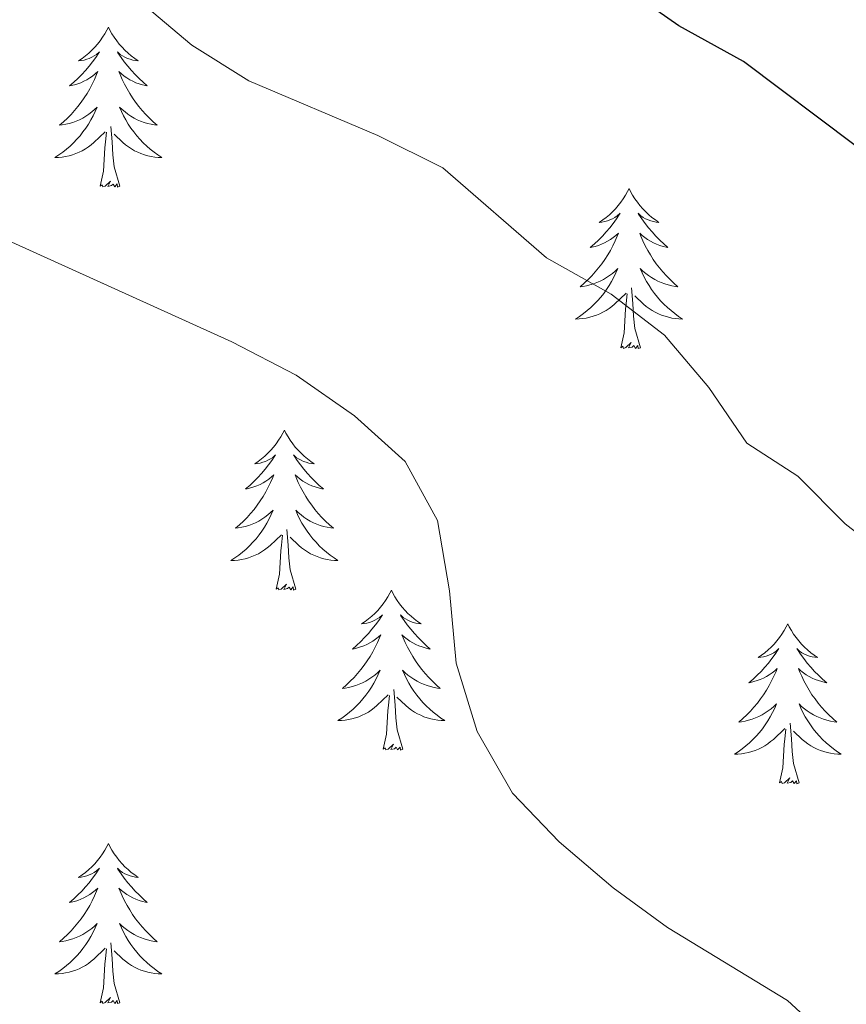
# Model space of a CAD drawing. Units: metres. Extents: x 596967 to 601464, y 691906 to 694939.
# Drawn here: x 598578 to 598640, y 693292 to 693365 of the extents above; entities that cross this region are included whole.
import ezdxf

# ---------------------------------------------------------------- set-up
doc = ezdxf.new("R2010")
doc.units = ezdxf.units.M
doc.header["$MEASUREMENT"] = 0
for name, color, linetype, lineweight in [('Carátula', 7, 'Continuous', 0), ('Elementos auxiliares', 7, 'Continuous', 0), ('Entidades rústicas y varios', 7, 'Continuous', 0), ('Relieve y altimetría', 7, 'Continuous', 0), ('Viales y ferrocarril', 7, 'Continuous', 0)]:
    doc.layers.add(name, color=color, linetype=linetype, lineweight=lineweight)

msp = doc.modelspace()

# ---------------------------------------------------------------- linework, layer by layer
at = {"layer": 'Carátula', "color": 7, "linetype": 'Continuous', "lineweight": 0}
msp.add_3dface([(597009.293, 691906.316), (601463.837, 691969.71), (601421.574, 694939.42), (596967.03, 694876.026)], dxfattribs=at)
msp.add_3dface([(597009.293, 691906.316), (601463.837, 691969.71), (601421.574, 694939.42), (596967.03, 694876.026)], dxfattribs=at)
at = {"layer": 'Elementos auxiliares', "color": 250, "linetype": 'Continuous', "lineweight": 0}
msp.add_3dface([(597873.25, 692312.7), (597840.94, 694625.86), (601270.25, 694674.68), (601303.72, 692361.52)], dxfattribs=at)
at = {"layer": 'Entidades rústicas y varios', "color": 92, "linetype": 'Continuous', "lineweight": 0, "flags": 128}
for points in [[(598584.837, 693364.871), (598584.726, 693364.652), (598584.571, 693364.377), (598584.403, 693364.111), (598584.221, 693363.854), (598584.027, 693363.606), (598583.82, 693363.368), (598583.601, 693363.142), (598583.371, 693362.926), (598583.131, 693362.723), (598582.88, 693362.532), (598582.62, 693362.354), (598582.819, 693362.377), (598583.022, 693362.415), (598583.221, 693362.47), (598583.416, 693362.539), (598583.605, 693362.624), (598583.786, 693362.723), (598583.96, 693362.835), (598584.165, 693363.026), (598584.124, 693362.961), (598583.894, 693362.616), (598583.651, 693362.28), (598583.395, 693361.954), (598583.127, 693361.638), (598582.847, 693361.333), (598582.555, 693361.039), (598582.252, 693360.756), (598581.939, 693360.485), (598582.063, 693360.508), (598582.309, 693360.566), (598582.551, 693360.639), (598582.787, 693360.727), (598583.018, 693360.83), (598583.241, 693360.948), (598583.457, 693361.079), (598583.664, 693361.224), (598583.861, 693361.381), (598584.048, 693361.551), (598583.96, 693361.329), (598583.804, 693360.968), (598583.633, 693360.614), (598583.448, 693360.267), (598583.248, 693359.927), (598583.036, 693359.596), (598582.809, 693359.274), (598582.57, 693358.962), (598582.319, 693358.659), (598582.055, 693358.367), (598581.78, 693358.086), (598581.493, 693357.816), (598581.196, 693357.558), (598581.392, 693357.583), (598581.659, 693357.63), (598581.922, 693357.693), (598582.181, 693357.772), (598582.436, 693357.866), (598582.684, 693357.974), (598582.925, 693358.097), (598583.159, 693358.235), (598583.384, 693358.385), (598583.6, 693358.549), (598583.806, 693358.725), (598584.001, 693358.913), (598583.86, 693358.586), (598583.705, 693358.265), (598583.536, 693357.951), (598583.353, 693357.646), (598583.156, 693357.349), (598582.946, 693357.061), (598582.723, 693356.783), (598582.488, 693356.515), (598582.242, 693356.257), (598581.984, 693356.012), (598581.715, 693355.778), (598581.436, 693355.556), (598581.147, 693355.347), (598580.857, 693355.156), (598581.122, 693355.165), (598581.385, 693355.19), (598581.647, 693355.231), (598581.906, 693355.288), (598582.161, 693355.36), (598582.411, 693355.447), (598582.655, 693355.55), (598582.893, 693355.666), (598583.123, 693355.797), (598583.345, 693355.942), (598583.558, 693356.1), (598583.761, 693356.27), (598584.609, 693357.069)], [(598584.837, 693364.871), (598584.948, 693364.652), (598585.103, 693364.377), (598585.271, 693364.111), (598585.453, 693363.854), (598585.647, 693363.606), (598585.854, 693363.368), (598586.073, 693363.142), (598586.303, 693362.926), (598586.543, 693362.723), (598586.794, 693362.532), (598587.054, 693362.354), (598586.855, 693362.377), (598586.652, 693362.415), (598586.453, 693362.47), (598586.258, 693362.539), (598586.069, 693362.624), (598585.888, 693362.723), (598585.714, 693362.835), (598585.509, 693363.026), (598585.55, 693362.961), (598585.78, 693362.616), (598586.023, 693362.28), (598586.279, 693361.954), (598586.547, 693361.638), (598586.827, 693361.333), (598587.119, 693361.039), (598587.422, 693360.756), (598587.735, 693360.485), (598587.611, 693360.508), (598587.365, 693360.566), (598587.123, 693360.639), (598586.887, 693360.727), (598586.656, 693360.83), (598586.433, 693360.948), (598586.217, 693361.079), (598586.01, 693361.224), (598585.813, 693361.381), (598585.626, 693361.551), (598585.714, 693361.329), (598585.87, 693360.968), (598586.041, 693360.614), (598586.226, 693360.267), (598586.426, 693359.927), (598586.638, 693359.596), (598586.865, 693359.274), (598587.104, 693358.962), (598587.355, 693358.659), (598587.619, 693358.367), (598587.894, 693358.086), (598588.181, 693357.816), (598588.478, 693357.558), (598588.282, 693357.583), (598588.015, 693357.63), (598587.752, 693357.693), (598587.493, 693357.772), (598587.238, 693357.866), (598586.99, 693357.974), (598586.749, 693358.097), (598586.515, 693358.235), (598586.29, 693358.385), (598586.074, 693358.549), (598585.868, 693358.725), (598585.673, 693358.913), (598585.814, 693358.586), (598585.969, 693358.265), (598586.138, 693357.951), (598586.321, 693357.646), (598586.518, 693357.349), (598586.728, 693357.061), (598586.951, 693356.783), (598587.186, 693356.515), (598587.432, 693356.257), (598587.69, 693356.012), (598587.959, 693355.778), (598588.238, 693355.556), (598588.527, 693355.347), (598588.817, 693355.156), (598588.552, 693355.165), (598588.289, 693355.19), (598588.027, 693355.231), (598587.768, 693355.288), (598587.513, 693355.36), (598587.263, 693355.447), (598587.019, 693355.55), (598586.781, 693355.666), (598586.551, 693355.797), (598586.329, 693355.942), (598586.116, 693356.1), (598585.913, 693356.27), (598585.255, 693356.89)], [(598585.688, 693353.02), (598585.259, 693354.46), (598585.168, 693355.364), (598585.122, 693356.313), (598585.02, 693357.477)], [(598584.218, 693353.02), (598584.463, 693354.138), (598584.576, 693355.88), (598584.624, 693356.313), (598584.687, 693357.036)], [(598585.688, 693353.02), (598585.514, 693352.952), (598585.495, 693353.191), (598585.305, 693352.969), (598585.184, 693353.172), (598585.063, 693353.064), (598584.793, 693353.01), (598584.989, 693353.403), (598584.604, 693353.023), (598584.416, 693352.969), (598584.375, 693353.131), (598584.218, 693353.02)], [(598623.603, 693352.846), (598623.492, 693352.627), (598623.337, 693352.352), (598623.169, 693352.086), (598622.987, 693351.829), (598622.793, 693351.581), (598622.586, 693351.343), (598622.367, 693351.117), (598622.137, 693350.901), (598621.897, 693350.698), (598621.646, 693350.507), (598621.386, 693350.329), (598621.585, 693350.352), (598621.788, 693350.39), (598621.987, 693350.445), (598622.182, 693350.514), (598622.371, 693350.599), (598622.552, 693350.698), (598622.726, 693350.81), (598622.931, 693351.001), (598622.89, 693350.936), (598622.66, 693350.591), (598622.417, 693350.255), (598622.161, 693349.929), (598621.893, 693349.613), (598621.613, 693349.308), (598621.321, 693349.014), (598621.018, 693348.731), (598620.705, 693348.46), (598620.829, 693348.483), (598621.075, 693348.541), (598621.317, 693348.614), (598621.553, 693348.702), (598621.784, 693348.805), (598622.007, 693348.923), (598622.223, 693349.054), (598622.43, 693349.199), (598622.627, 693349.356), (598622.814, 693349.526), (598622.726, 693349.304), (598622.57, 693348.943), (598622.399, 693348.589), (598622.214, 693348.242), (598622.014, 693347.902), (598621.802, 693347.571), (598621.575, 693347.249), (598621.336, 693346.937), (598621.085, 693346.634), (598620.821, 693346.342), (598620.546, 693346.061), (598620.259, 693345.791), (598619.962, 693345.533), (598620.158, 693345.558), (598620.425, 693345.605), (598620.688, 693345.668), (598620.947, 693345.747), (598621.202, 693345.841), (598621.45, 693345.949), (598621.691, 693346.072), (598621.925, 693346.21), (598622.15, 693346.36), (598622.366, 693346.524), (598622.572, 693346.7), (598622.767, 693346.888), (598622.626, 693346.561), (598622.471, 693346.24), (598622.302, 693345.926), (598622.119, 693345.621), (598621.922, 693345.324), (598621.712, 693345.036), (598621.489, 693344.758), (598621.254, 693344.49), (598621.008, 693344.232), (598620.75, 693343.987), (598620.481, 693343.753), (598620.202, 693343.531), (598619.913, 693343.322), (598619.623, 693343.131), (598619.888, 693343.14), (598620.151, 693343.165), (598620.413, 693343.206), (598620.672, 693343.263), (598620.927, 693343.335), (598621.177, 693343.422), (598621.421, 693343.525), (598621.659, 693343.641), (598621.889, 693343.772), (598622.111, 693343.917), (598622.324, 693344.075), (598622.527, 693344.245), (598623.375, 693345.044)], [(598623.603, 693352.846), (598623.714, 693352.627), (598623.869, 693352.352), (598624.037, 693352.086), (598624.219, 693351.829), (598624.413, 693351.581), (598624.62, 693351.343), (598624.839, 693351.117), (598625.069, 693350.901), (598625.309, 693350.698), (598625.56, 693350.507), (598625.82, 693350.329), (598625.621, 693350.352), (598625.418, 693350.39), (598625.219, 693350.445), (598625.024, 693350.514), (598624.835, 693350.599), (598624.654, 693350.698), (598624.48, 693350.81), (598624.275, 693351.001), (598624.316, 693350.936), (598624.546, 693350.591), (598624.789, 693350.255), (598625.045, 693349.929), (598625.313, 693349.613), (598625.593, 693349.308), (598625.885, 693349.014), (598626.188, 693348.731), (598626.501, 693348.46), (598626.377, 693348.483), (598626.131, 693348.541), (598625.889, 693348.614), (598625.653, 693348.702), (598625.422, 693348.805), (598625.199, 693348.923), (598624.983, 693349.054), (598624.776, 693349.199), (598624.579, 693349.356), (598624.392, 693349.526), (598624.48, 693349.304), (598624.636, 693348.943), (598624.807, 693348.589), (598624.992, 693348.242), (598625.192, 693347.902), (598625.404, 693347.571), (598625.631, 693347.249), (598625.87, 693346.937), (598626.121, 693346.634), (598626.385, 693346.342), (598626.66, 693346.061), (598626.947, 693345.791), (598627.244, 693345.533), (598627.048, 693345.558), (598626.781, 693345.605), (598626.518, 693345.668), (598626.259, 693345.747), (598626.004, 693345.841), (598625.756, 693345.949), (598625.515, 693346.072), (598625.281, 693346.21), (598625.056, 693346.36), (598624.84, 693346.524), (598624.634, 693346.7), (598624.439, 693346.888), (598624.58, 693346.561), (598624.735, 693346.24), (598624.904, 693345.926), (598625.087, 693345.621), (598625.284, 693345.324), (598625.494, 693345.036), (598625.717, 693344.758), (598625.952, 693344.49), (598626.198, 693344.232), (598626.456, 693343.987), (598626.725, 693343.753), (598627.004, 693343.531), (598627.293, 693343.322), (598627.583, 693343.131), (598627.318, 693343.14), (598627.055, 693343.165), (598626.793, 693343.206), (598626.534, 693343.263), (598626.279, 693343.335), (598626.029, 693343.422), (598625.785, 693343.525), (598625.547, 693343.641), (598625.317, 693343.772), (598625.095, 693343.917), (598624.882, 693344.075), (598624.679, 693344.245), (598624.021, 693344.865)], [(598622.984, 693340.995), (598623.229, 693342.113), (598623.342, 693343.855), (598623.39, 693344.288), (598623.453, 693345.011)], [(598624.454, 693340.995), (598624.025, 693342.435), (598623.934, 693343.339), (598623.888, 693344.288), (598623.786, 693345.452)], [(598624.454, 693340.995), (598624.28, 693340.927), (598624.261, 693341.166), (598624.071, 693340.944), (598623.95, 693341.147), (598623.829, 693341.039), (598623.559, 693340.985), (598623.755, 693341.378), (598623.37, 693340.998), (598623.182, 693340.944), (598623.141, 693341.106), (598622.984, 693340.995)], [(598597.945, 693334.86), (598597.834, 693334.641), (598597.679, 693334.366), (598597.511, 693334.1), (598597.329, 693333.843), (598597.135, 693333.595), (598596.928, 693333.357), (598596.709, 693333.131), (598596.479, 693332.915), (598596.239, 693332.712), (598595.988, 693332.521), (598595.728, 693332.343), (598595.927, 693332.366), (598596.13, 693332.404), (598596.329, 693332.459), (598596.524, 693332.528), (598596.713, 693332.613), (598596.894, 693332.712), (598597.068, 693332.824), (598597.273, 693333.015), (598597.232, 693332.95), (598597.002, 693332.605), (598596.759, 693332.269), (598596.503, 693331.943), (598596.235, 693331.627), (598595.955, 693331.322), (598595.663, 693331.028), (598595.36, 693330.745), (598595.047, 693330.474), (598595.171, 693330.497), (598595.417, 693330.555), (598595.659, 693330.628), (598595.895, 693330.716), (598596.126, 693330.819), (598596.349, 693330.937), (598596.565, 693331.068), (598596.772, 693331.213), (598596.969, 693331.37), (598597.156, 693331.54), (598597.068, 693331.318), (598596.912, 693330.957), (598596.741, 693330.603), (598596.556, 693330.256), (598596.356, 693329.916), (598596.144, 693329.585), (598595.917, 693329.263), (598595.678, 693328.951), (598595.427, 693328.648), (598595.163, 693328.356), (598594.888, 693328.075), (598594.601, 693327.805), (598594.304, 693327.547), (598594.5, 693327.572), (598594.767, 693327.619), (598595.03, 693327.682), (598595.289, 693327.761), (598595.544, 693327.855), (598595.792, 693327.963), (598596.033, 693328.086), (598596.267, 693328.224), (598596.492, 693328.374), (598596.708, 693328.538), (598596.914, 693328.714), (598597.109, 693328.902), (598596.968, 693328.575), (598596.813, 693328.254), (598596.644, 693327.94), (598596.461, 693327.635), (598596.264, 693327.338), (598596.054, 693327.05), (598595.831, 693326.772), (598595.596, 693326.504), (598595.35, 693326.246), (598595.092, 693326.001), (598594.823, 693325.767), (598594.544, 693325.545), (598594.255, 693325.336), (598593.965, 693325.145), (598594.23, 693325.154), (598594.493, 693325.179), (598594.755, 693325.22), (598595.014, 693325.277), (598595.269, 693325.349), (598595.519, 693325.436), (598595.763, 693325.539), (598596.001, 693325.655), (598596.231, 693325.786), (598596.453, 693325.931), (598596.666, 693326.089), (598596.869, 693326.259), (598597.717, 693327.058)], [(598597.945, 693334.86), (598598.056, 693334.641), (598598.211, 693334.366), (598598.379, 693334.1), (598598.561, 693333.843), (598598.755, 693333.595), (598598.962, 693333.357), (598599.181, 693333.131), (598599.411, 693332.915), (598599.651, 693332.712), (598599.902, 693332.521), (598600.162, 693332.343), (598599.963, 693332.366), (598599.76, 693332.404), (598599.561, 693332.459), (598599.366, 693332.528), (598599.177, 693332.613), (598598.996, 693332.712), (598598.822, 693332.824), (598598.617, 693333.015), (598598.658, 693332.95), (598598.888, 693332.605), (598599.131, 693332.269), (598599.387, 693331.943), (598599.655, 693331.627), (598599.935, 693331.322), (598600.227, 693331.028), (598600.53, 693330.745), (598600.843, 693330.474), (598600.719, 693330.497), (598600.473, 693330.555), (598600.231, 693330.628), (598599.995, 693330.716), (598599.764, 693330.819), (598599.541, 693330.937), (598599.325, 693331.068), (598599.118, 693331.213), (598598.921, 693331.37), (598598.734, 693331.54), (598598.822, 693331.318), (598598.978, 693330.957), (598599.149, 693330.603), (598599.334, 693330.256), (598599.534, 693329.916), (598599.746, 693329.585), (598599.973, 693329.263), (598600.212, 693328.951), (598600.463, 693328.648), (598600.727, 693328.356), (598601.002, 693328.075), (598601.289, 693327.805), (598601.586, 693327.547), (598601.39, 693327.572), (598601.123, 693327.619), (598600.86, 693327.682), (598600.601, 693327.761), (598600.346, 693327.855), (598600.098, 693327.963), (598599.857, 693328.086), (598599.623, 693328.224), (598599.398, 693328.374), (598599.182, 693328.538), (598598.976, 693328.714), (598598.781, 693328.902), (598598.922, 693328.575), (598599.077, 693328.254), (598599.246, 693327.94), (598599.429, 693327.635), (598599.626, 693327.338), (598599.836, 693327.05), (598600.059, 693326.772), (598600.294, 693326.504), (598600.54, 693326.246), (598600.798, 693326.001), (598601.067, 693325.767), (598601.346, 693325.545), (598601.635, 693325.336), (598601.925, 693325.145), (598601.66, 693325.154), (598601.397, 693325.179), (598601.135, 693325.22), (598600.876, 693325.277), (598600.621, 693325.349), (598600.371, 693325.436), (598600.127, 693325.539), (598599.889, 693325.655), (598599.659, 693325.786), (598599.437, 693325.931), (598599.224, 693326.089), (598599.021, 693326.259), (598598.363, 693326.879)], [(598598.796, 693323.009), (598598.367, 693324.449), (598598.276, 693325.353), (598598.23, 693326.302), (598598.128, 693327.466)], [(598597.326, 693323.009), (598597.571, 693324.127), (598597.684, 693325.869), (598597.732, 693326.302), (598597.795, 693327.025)], [(598598.796, 693323.009), (598598.622, 693322.941), (598598.603, 693323.18), (598598.413, 693322.958), (598598.292, 693323.161), (598598.171, 693323.053), (598597.901, 693322.999), (598598.097, 693323.392), (598597.712, 693323.012), (598597.524, 693322.958), (598597.483, 693323.12), (598597.326, 693323.009)], [(598605.905, 693322.941), (598605.794, 693322.722), (598605.639, 693322.447), (598605.471, 693322.181), (598605.289, 693321.924), (598605.095, 693321.676), (598604.888, 693321.438), (598604.669, 693321.212), (598604.439, 693320.996), (598604.199, 693320.793), (598603.948, 693320.602), (598603.688, 693320.424), (598603.887, 693320.447), (598604.09, 693320.485), (598604.289, 693320.54), (598604.484, 693320.609), (598604.673, 693320.694), (598604.854, 693320.793), (598605.028, 693320.905), (598605.233, 693321.096), (598605.192, 693321.031), (598604.962, 693320.686), (598604.719, 693320.35), (598604.463, 693320.024), (598604.195, 693319.708), (598603.915, 693319.403), (598603.623, 693319.109), (598603.32, 693318.826), (598603.007, 693318.555), (598603.131, 693318.578), (598603.377, 693318.636), (598603.619, 693318.709), (598603.855, 693318.797), (598604.086, 693318.9), (598604.309, 693319.018), (598604.525, 693319.149), (598604.732, 693319.294), (598604.929, 693319.451), (598605.116, 693319.621), (598605.028, 693319.399), (598604.872, 693319.038), (598604.701, 693318.684), (598604.516, 693318.337), (598604.316, 693317.997), (598604.104, 693317.666), (598603.877, 693317.344), (598603.638, 693317.032), (598603.387, 693316.729), (598603.123, 693316.437), (598602.848, 693316.156), (598602.561, 693315.886), (598602.264, 693315.628), (598602.46, 693315.653), (598602.727, 693315.7), (598602.99, 693315.763), (598603.249, 693315.842), (598603.504, 693315.936), (598603.752, 693316.044), (598603.993, 693316.167), (598604.227, 693316.305), (598604.452, 693316.455), (598604.668, 693316.619), (598604.874, 693316.795), (598605.069, 693316.983), (598604.928, 693316.656), (598604.773, 693316.335), (598604.604, 693316.021), (598604.421, 693315.716), (598604.224, 693315.419), (598604.014, 693315.131), (598603.791, 693314.853), (598603.556, 693314.585), (598603.31, 693314.327), (598603.052, 693314.082), (598602.783, 693313.848), (598602.504, 693313.626), (598602.215, 693313.417), (598601.925, 693313.226), (598602.19, 693313.235), (598602.453, 693313.26), (598602.715, 693313.301), (598602.974, 693313.358), (598603.229, 693313.43), (598603.479, 693313.517), (598603.723, 693313.62), (598603.961, 693313.736), (598604.191, 693313.867), (598604.413, 693314.012), (598604.626, 693314.17), (598604.829, 693314.34), (598605.677, 693315.139)], [(598605.905, 693322.941), (598606.016, 693322.722), (598606.171, 693322.447), (598606.339, 693322.181), (598606.521, 693321.924), (598606.715, 693321.676), (598606.922, 693321.438), (598607.141, 693321.212), (598607.371, 693320.996), (598607.611, 693320.793), (598607.862, 693320.602), (598608.122, 693320.424), (598607.923, 693320.447), (598607.72, 693320.485), (598607.521, 693320.54), (598607.326, 693320.609), (598607.137, 693320.694), (598606.956, 693320.793), (598606.782, 693320.905), (598606.577, 693321.096), (598606.618, 693321.031), (598606.848, 693320.686), (598607.091, 693320.35), (598607.347, 693320.024), (598607.615, 693319.708), (598607.895, 693319.403), (598608.187, 693319.109), (598608.49, 693318.826), (598608.803, 693318.555), (598608.679, 693318.578), (598608.433, 693318.636), (598608.191, 693318.709), (598607.955, 693318.797), (598607.724, 693318.9), (598607.501, 693319.018), (598607.285, 693319.149), (598607.078, 693319.294), (598606.881, 693319.451), (598606.694, 693319.621), (598606.782, 693319.399), (598606.938, 693319.038), (598607.109, 693318.684), (598607.294, 693318.337), (598607.494, 693317.997), (598607.706, 693317.666), (598607.933, 693317.344), (598608.172, 693317.032), (598608.423, 693316.729), (598608.687, 693316.437), (598608.962, 693316.156), (598609.249, 693315.886), (598609.546, 693315.628), (598609.35, 693315.653), (598609.083, 693315.7), (598608.82, 693315.763), (598608.561, 693315.842), (598608.306, 693315.936), (598608.058, 693316.044), (598607.817, 693316.167), (598607.583, 693316.305), (598607.358, 693316.455), (598607.142, 693316.619), (598606.936, 693316.795), (598606.741, 693316.983), (598606.882, 693316.656), (598607.037, 693316.335), (598607.206, 693316.021), (598607.389, 693315.716), (598607.586, 693315.419), (598607.796, 693315.131), (598608.019, 693314.853), (598608.254, 693314.585), (598608.5, 693314.327), (598608.758, 693314.082), (598609.027, 693313.848), (598609.306, 693313.626), (598609.595, 693313.417), (598609.885, 693313.226), (598609.62, 693313.235), (598609.357, 693313.26), (598609.095, 693313.301), (598608.836, 693313.358), (598608.581, 693313.43), (598608.331, 693313.517), (598608.087, 693313.62), (598607.849, 693313.736), (598607.619, 693313.867), (598607.397, 693314.012), (598607.184, 693314.17), (598606.981, 693314.34), (598606.323, 693314.96)], [(598635.42, 693320.433), (598635.309, 693320.214), (598635.154, 693319.939), (598634.986, 693319.673), (598634.804, 693319.416), (598634.61, 693319.168), (598634.403, 693318.93), (598634.184, 693318.704), (598633.954, 693318.488), (598633.714, 693318.285), (598633.463, 693318.094), (598633.203, 693317.916), (598633.402, 693317.939), (598633.605, 693317.977), (598633.804, 693318.032), (598633.999, 693318.101), (598634.188, 693318.186), (598634.369, 693318.285), (598634.543, 693318.397), (598634.748, 693318.588), (598634.707, 693318.523), (598634.477, 693318.178), (598634.234, 693317.842), (598633.978, 693317.516), (598633.71, 693317.2), (598633.43, 693316.895), (598633.138, 693316.601), (598632.835, 693316.318), (598632.522, 693316.047), (598632.646, 693316.07), (598632.892, 693316.128), (598633.134, 693316.201), (598633.37, 693316.289), (598633.601, 693316.392), (598633.824, 693316.51), (598634.04, 693316.641), (598634.247, 693316.786), (598634.444, 693316.943), (598634.631, 693317.113), (598634.543, 693316.891), (598634.387, 693316.53), (598634.216, 693316.176), (598634.031, 693315.829), (598633.831, 693315.489), (598633.619, 693315.158), (598633.392, 693314.836), (598633.153, 693314.524), (598632.902, 693314.221), (598632.638, 693313.929), (598632.363, 693313.648), (598632.076, 693313.378), (598631.779, 693313.12), (598631.975, 693313.145), (598632.242, 693313.192), (598632.505, 693313.255), (598632.764, 693313.334), (598633.019, 693313.428), (598633.267, 693313.536), (598633.508, 693313.659), (598633.742, 693313.797), (598633.967, 693313.947), (598634.183, 693314.111), (598634.389, 693314.287), (598634.584, 693314.475), (598634.443, 693314.148), (598634.288, 693313.827), (598634.119, 693313.513), (598633.936, 693313.208), (598633.739, 693312.911), (598633.529, 693312.623), (598633.306, 693312.345), (598633.071, 693312.077), (598632.825, 693311.819), (598632.567, 693311.574), (598632.298, 693311.34), (598632.019, 693311.118), (598631.73, 693310.909), (598631.44, 693310.718), (598631.705, 693310.727), (598631.968, 693310.752), (598632.23, 693310.793), (598632.489, 693310.85), (598632.744, 693310.922), (598632.994, 693311.009), (598633.238, 693311.112), (598633.476, 693311.228), (598633.706, 693311.359), (598633.928, 693311.504), (598634.141, 693311.662), (598634.344, 693311.832), (598635.192, 693312.631)], [(598635.42, 693320.433), (598635.531, 693320.214), (598635.686, 693319.939), (598635.854, 693319.673), (598636.036, 693319.416), (598636.23, 693319.168), (598636.437, 693318.93), (598636.656, 693318.704), (598636.886, 693318.488), (598637.126, 693318.285), (598637.377, 693318.094), (598637.637, 693317.916), (598637.438, 693317.939), (598637.235, 693317.977), (598637.036, 693318.032), (598636.841, 693318.101), (598636.652, 693318.186), (598636.471, 693318.285), (598636.297, 693318.397), (598636.092, 693318.588), (598636.133, 693318.523), (598636.363, 693318.178), (598636.606, 693317.842), (598636.862, 693317.516), (598637.13, 693317.2), (598637.41, 693316.895), (598637.702, 693316.601), (598638.005, 693316.318), (598638.318, 693316.047), (598638.194, 693316.07), (598637.948, 693316.128), (598637.706, 693316.201), (598637.47, 693316.289), (598637.239, 693316.392), (598637.016, 693316.51), (598636.8, 693316.641), (598636.593, 693316.786), (598636.396, 693316.943), (598636.209, 693317.113), (598636.297, 693316.891), (598636.453, 693316.53), (598636.624, 693316.176), (598636.809, 693315.829), (598637.009, 693315.489), (598637.221, 693315.158), (598637.448, 693314.836), (598637.687, 693314.524), (598637.938, 693314.221), (598638.202, 693313.929), (598638.477, 693313.648), (598638.764, 693313.378), (598639.061, 693313.12), (598638.865, 693313.145), (598638.598, 693313.192), (598638.335, 693313.255), (598638.076, 693313.334), (598637.821, 693313.428), (598637.573, 693313.536), (598637.332, 693313.659), (598637.098, 693313.797), (598636.873, 693313.947), (598636.657, 693314.111), (598636.451, 693314.287), (598636.256, 693314.475), (598636.397, 693314.148), (598636.552, 693313.827), (598636.721, 693313.513), (598636.904, 693313.208), (598637.101, 693312.911), (598637.311, 693312.623), (598637.534, 693312.345), (598637.769, 693312.077), (598638.015, 693311.819), (598638.273, 693311.574), (598638.542, 693311.34), (598638.821, 693311.118), (598639.11, 693310.909), (598639.4, 693310.718), (598639.135, 693310.727), (598638.872, 693310.752), (598638.61, 693310.793), (598638.351, 693310.85), (598638.096, 693310.922), (598637.846, 693311.009), (598637.602, 693311.112), (598637.364, 693311.228), (598637.134, 693311.359), (598636.912, 693311.504), (598636.699, 693311.662), (598636.496, 693311.832), (598635.838, 693312.452)], [(598606.756, 693311.09), (598606.327, 693312.53), (598606.236, 693313.434), (598606.19, 693314.383), (598606.088, 693315.547)], [(598605.286, 693311.09), (598605.531, 693312.208), (598605.644, 693313.95), (598605.692, 693314.383), (598605.755, 693315.106)], [(598634.801, 693308.582), (598635.046, 693309.7), (598635.159, 693311.442), (598635.207, 693311.875), (598635.27, 693312.598)], [(598636.271, 693308.582), (598635.842, 693310.022), (598635.751, 693310.926), (598635.705, 693311.875), (598635.603, 693313.039)], [(598606.756, 693311.09), (598606.582, 693311.022), (598606.563, 693311.261), (598606.373, 693311.039), (598606.252, 693311.242), (598606.131, 693311.134), (598605.861, 693311.08), (598606.057, 693311.473), (598605.672, 693311.093), (598605.484, 693311.039), (598605.443, 693311.201), (598605.286, 693311.09)], [(598636.271, 693308.582), (598636.097, 693308.514), (598636.078, 693308.753), (598635.888, 693308.531), (598635.767, 693308.734), (598635.646, 693308.626), (598635.376, 693308.572), (598635.572, 693308.965), (598635.187, 693308.585), (598634.999, 693308.531), (598634.958, 693308.693), (598634.801, 693308.582)], [(598584.837, 693304.073), (598584.726, 693303.854), (598584.571, 693303.579), (598584.403, 693303.313), (598584.221, 693303.056), (598584.027, 693302.808), (598583.82, 693302.57), (598583.601, 693302.344), (598583.371, 693302.128), (598583.131, 693301.925), (598582.88, 693301.734), (598582.62, 693301.556), (598582.819, 693301.579), (598583.022, 693301.617), (598583.221, 693301.672), (598583.416, 693301.741), (598583.605, 693301.826), (598583.786, 693301.925), (598583.96, 693302.037), (598584.165, 693302.228), (598584.124, 693302.163), (598583.894, 693301.818), (598583.651, 693301.482), (598583.395, 693301.156), (598583.127, 693300.84), (598582.847, 693300.535), (598582.555, 693300.241), (598582.252, 693299.958), (598581.939, 693299.687), (598582.063, 693299.71), (598582.309, 693299.768), (598582.551, 693299.841), (598582.787, 693299.929), (598583.018, 693300.032), (598583.241, 693300.15), (598583.457, 693300.281), (598583.664, 693300.426), (598583.861, 693300.583), (598584.048, 693300.753), (598583.96, 693300.531), (598583.804, 693300.17), (598583.633, 693299.816), (598583.448, 693299.469), (598583.248, 693299.129), (598583.036, 693298.798), (598582.809, 693298.476), (598582.57, 693298.164), (598582.319, 693297.861), (598582.055, 693297.569), (598581.78, 693297.288), (598581.493, 693297.018), (598581.196, 693296.76), (598581.392, 693296.785), (598581.659, 693296.832), (598581.922, 693296.895), (598582.181, 693296.974), (598582.436, 693297.068), (598582.684, 693297.176), (598582.925, 693297.299), (598583.159, 693297.437), (598583.384, 693297.587), (598583.6, 693297.751), (598583.806, 693297.927), (598584.001, 693298.115), (598583.86, 693297.788), (598583.705, 693297.467), (598583.536, 693297.153), (598583.353, 693296.848), (598583.156, 693296.551), (598582.946, 693296.263), (598582.723, 693295.985), (598582.488, 693295.717), (598582.242, 693295.459), (598581.984, 693295.214), (598581.715, 693294.98), (598581.436, 693294.758), (598581.147, 693294.549), (598580.857, 693294.358), (598581.122, 693294.367), (598581.385, 693294.392), (598581.647, 693294.433), (598581.906, 693294.49), (598582.161, 693294.562), (598582.411, 693294.649), (598582.655, 693294.752), (598582.893, 693294.868), (598583.123, 693294.999), (598583.345, 693295.144), (598583.558, 693295.302), (598583.761, 693295.472), (598584.609, 693296.271)], [(598584.837, 693304.073), (598584.948, 693303.854), (598585.103, 693303.579), (598585.271, 693303.313), (598585.453, 693303.056), (598585.647, 693302.808), (598585.854, 693302.57), (598586.073, 693302.344), (598586.303, 693302.128), (598586.543, 693301.925), (598586.794, 693301.734), (598587.054, 693301.556), (598586.855, 693301.579), (598586.652, 693301.617), (598586.453, 693301.672), (598586.258, 693301.741), (598586.069, 693301.826), (598585.888, 693301.925), (598585.714, 693302.037), (598585.509, 693302.228), (598585.55, 693302.163), (598585.78, 693301.818), (598586.023, 693301.482), (598586.279, 693301.156), (598586.547, 693300.84), (598586.827, 693300.535), (598587.119, 693300.241), (598587.422, 693299.958), (598587.735, 693299.687), (598587.611, 693299.71), (598587.365, 693299.768), (598587.123, 693299.841), (598586.887, 693299.929), (598586.656, 693300.032), (598586.433, 693300.15), (598586.217, 693300.281), (598586.01, 693300.426), (598585.813, 693300.583), (598585.626, 693300.753), (598585.714, 693300.531), (598585.87, 693300.17), (598586.041, 693299.816), (598586.226, 693299.469), (598586.426, 693299.129), (598586.638, 693298.798), (598586.865, 693298.476), (598587.104, 693298.164), (598587.355, 693297.861), (598587.619, 693297.569), (598587.894, 693297.288), (598588.181, 693297.018), (598588.478, 693296.76), (598588.282, 693296.785), (598588.015, 693296.832), (598587.752, 693296.895), (598587.493, 693296.974), (598587.238, 693297.068), (598586.99, 693297.176), (598586.749, 693297.299), (598586.515, 693297.437), (598586.29, 693297.587), (598586.074, 693297.751), (598585.868, 693297.927), (598585.673, 693298.115), (598585.814, 693297.788), (598585.969, 693297.467), (598586.138, 693297.153), (598586.321, 693296.848), (598586.518, 693296.551), (598586.728, 693296.263), (598586.951, 693295.985), (598587.186, 693295.717), (598587.432, 693295.459), (598587.69, 693295.214), (598587.959, 693294.98), (598588.238, 693294.758), (598588.527, 693294.549), (598588.817, 693294.358), (598588.552, 693294.367), (598588.289, 693294.392), (598588.027, 693294.433), (598587.768, 693294.49), (598587.513, 693294.562), (598587.263, 693294.649), (598587.019, 693294.752), (598586.781, 693294.868), (598586.551, 693294.999), (598586.329, 693295.144), (598586.116, 693295.302), (598585.913, 693295.472), (598585.255, 693296.092)], [(598585.688, 693292.222), (598585.259, 693293.662), (598585.168, 693294.566), (598585.122, 693295.515), (598585.02, 693296.679)], [(598584.218, 693292.222), (598584.463, 693293.34), (598584.576, 693295.082), (598584.624, 693295.515), (598584.687, 693296.238)], [(598585.688, 693292.222), (598585.514, 693292.154), (598585.495, 693292.393), (598585.305, 693292.171), (598585.184, 693292.374), (598585.063, 693292.266), (598584.793, 693292.212), (598584.989, 693292.605), (598584.604, 693292.225), (598584.416, 693292.171), (598584.375, 693292.333), (598584.218, 693292.222)]]:
    msp.add_lwpolyline(points, dxfattribs=at)
at = {"layer": 'Relieve y altimetría', "color": 30, "linetype": 'Continuous', "lineweight": 30, "elevation": 425, "flags": 128}
msp.add_lwpolyline([(598691.467, 693321.735), (598686.654, 693324.34), (598672.703, 693330.221), (598663.096, 693334.726), (598658.359, 693337.284), (598654.231, 693340.729), (598650.848, 693344.408), (598647.68, 693348.835), (598644.319, 693352.537), (598640.442, 693356.049), (598632.114, 693362.305), (598627.311, 693364.97), (598623.214, 693367.835), (598615.409, 693374.386), (598611.048, 693377.301), (598601.879, 693382.144), (598592.717, 693387.462), (598568.658, 693397.913)], dxfattribs=at)
at = {"layer": 'Relieve y altimetría', "color": 30, "linetype": 'Continuous', "lineweight": 0, "flags": 128}
for points, elevation in [([(598701.156, 693292.702), (598694.797, 693300.797), (598687.342, 693307.687), (598683.112, 693310.686), (598678.289, 693313.679), (598669.176, 693318.251), (598664.15, 693319.687), (598653.705, 693320.857), (598648.545, 693322.578), (598643.759, 693324.738), (598639.698, 693327.869), (598636.179, 693331.421), (598632.372, 693333.896), (598629.541, 693338.041), (598626.229, 693341.931), (598622.26, 693344.972), (598617.46, 693347.69), (598609.747, 693354.399), (598604.904, 693356.803), (598595.297, 693360.878), (598591.056, 693363.53), (598579.114, 693373.596), (598575.012, 693376.507)], 430), ([(598639.232, 693288.871), (598635.398, 693292.383), (598626.454, 693297.827), (598622.409, 693300.766), (598618.388, 693304.209), (598614.93, 693307.815), (598612.287, 693312.422), (598610.73, 693317.513), (598610.245, 693322.899), (598609.33, 693328.137), (598606.937, 693332.526), (598603.167, 693335.913), (598598.819, 693338.942), (598594.035, 693341.425), (598574.723, 693350.157)], 435)]:
    msp.add_lwpolyline(points, dxfattribs=dict(at, elevation=elevation))

# ---------------------------------------------------------------- meshes
at = {"layer": 'Viales y ferrocarril', "color": 20, "linetype": 'Continuous', "lineweight": 0}
mesh = msp.add_polyface(dxfattribs=at)
corners = [(599047.911, 693353.142, 384.452), (599047.328, 693349.613, 384.497), (599045.396, 693340.152, 384.333), (599041.284, 693320.665, 384.991), (599038.882, 693313.203, 385.484), (599037.707, 693310.534, 385.813), (599034.246, 693305.261, 386.142), (599032.457, 693303.587, 386.307), (599027.27, 693300.625, 386.471), (599023.836, 693299.466, 386.636), (599019.986, 693298.758, 386.636), (599016.238, 693298.514, 386.8), (599002.632, 693299.682, 387.129), (598990.705, 693301.396, 387.458), (598960.389, 693305.171, 388.775), (598925, 693309.63, 390.752), (598895.662, 693312.527, 393.058), (598842.001, 693320.089, 397.011), (598825.348, 693322.863, 398.822), (598813.504, 693325.552, 399.975), (598806.632, 693327.369, 400.47), (598801.069, 693329.423, 400.964), (598795.278, 693332.594, 401.128), (598776.693, 693343.695, 402.281), (598722.822, 693370.919, 406.234), (598695.886, 693381.671, 408.376), (598684.41, 693385.891, 409.529), (598676.319, 693388.604, 410.187), (598658.935, 693393.391, 411.67), (598638.091, 693398.552, 413.976), (598603.61, 693406.701, 416.941), (598533.867, 693425.266, 424.188), (598495.542, 693434.859, 427.317), (598479.246, 693439.278, 429.459), (598459.309, 693444.859, 431.106), (598452.106, 693447.281, 431.6), (598439.361, 693452.421, 432.259), (598434.6, 693454.912, 432.423), (598429.952, 693457.713, 432.588), (598421.154, 693464.549, 433.082), (598417.689, 693468.199, 433.247), (598412.568, 693474.918, 433.247), (598391.596, 693505.556, 435.223), (598386.686, 693511.883, 435.223), (598382.899, 693517.739, 435.718), (598379.293, 693521.235, 435.756), (598378.023, 693522.466, 435.765), (598371.28, 693527.558, 435.662), (598364.022, 693532.161, 435.8), (598355.001, 693537.096, 435.386), (598346.243, 693541.917, 435.338), (598317.946, 693555.361, 435.269), (598286.303, 693569.512, 435.2), (598184.619, 693611.207, 434.682), (598165.86, 693619.276, 434.544), (598140.211, 693629.704, 434.405), (598107.453, 693643.803, 434.371), (598064.697, 693661.215, 434.475), (597972.285, 693699.68, 435.165), (597915.089, 693724.285, 433.922), (597889.844, 693734.851, 433.147), (597877.045, 693740.208, 432.754), (597859.939, 693747.37, 432.229), (597853.172, 693750.115, 432.215), (597853.228, 693746.11, 432.218), (597858.533, 693743.958, 432.229), (597879.389, 693735.227, 432.869), (597884.264, 693733.187, 433.019), (597913.648, 693720.888, 433.922), (597970.847, 693696.281, 435.165), (598063.292, 693657.802, 434.475), (598106.028, 693640.399, 434.371), (598138.787, 693626.299, 434.405), (598164.436, 693615.871, 434.544), (598183.19, 693607.804, 434.682), (598284.85, 693566.119, 435.2), (598316.401, 693552.009, 435.269), (598344.56, 693538.631, 435.338), (598356.74, 693531.927, 435.407), (598357.801, 693531.081, 435.464), (598360.508, 693528.054, 435.59), (598361.851, 693525.7, 435.632), (598362.412, 693524.158, 435.635), (598362.779, 693523.152, 435.638), (598363.34, 693519.131, 435.58), (598363.664, 693509.151, 435.946), (598367.536, 693508.768, 435.946), (598370.147, 693518.945, 435.96), (598371.45, 693520.027, 435.856), (598372.105, 693520.274, 435.822), (598373.383, 693520.216, 435.753), (598374.285, 693519.774, 435.753), (598378.988, 693514.908, 435.718), (598383.96, 693509.565, 435.223), (598388.706, 693503.449, 435.223), (598409.669, 693472.823, 433.247), (598414.963, 693465.878, 433.247), (598418.747, 693461.892, 433.082), (598427.925, 693454.76, 432.588), (598432.847, 693451.794, 432.423), (598437.86, 693449.171, 432.259), (598450.867, 693443.926, 431.6), (598458.257, 693441.441, 431.106), (598478.297, 693435.831, 429.459), (598494.64, 693431.399, 427.317), (598532.973, 693421.804, 424.188), (598602.739, 693403.233, 416.941), (598637.25, 693395.077, 413.976), (598658.031, 693389.931, 411.67), (598675.276, 693385.183, 410.187), (598683.225, 693382.517, 409.529), (598694.606, 693378.332, 408.376), (598721.35, 693367.657, 406.234), (598774.968, 693340.561, 402.281), (598793.502, 693329.49, 401.128), (598799.584, 693326.16, 400.964), (598805.554, 693323.956, 400.47), (598812.651, 693322.079, 399.975), (598824.658, 693319.353, 398.822), (598841.458, 693316.555, 397.011), (598895.237, 693308.976, 393.058), (598924.601, 693306.077, 390.752), (598959.944, 693301.622, 388.775), (598990.23, 693297.853, 387.458), (599002.225, 693296.129, 387.129), (599016.202, 693294.93, 386.8), (599020.427, 693295.205, 386.636), (599024.736, 693295.997, 386.636), (599028.742, 693297.349, 386.471), (599034.594, 693300.691, 386.307), (599037.001, 693302.942, 386.142), (599040.86, 693308.822, 385.813), (599042.229, 693311.932, 385.484), (599044.744, 693319.746, 384.991), (599048.897, 693339.426, 384.333), (599050.406, 693346.818, 384.46), (599050.845, 693348.963, 384.497), (599052.954, 693361.735, 384.333), (599055.501, 693372.612, 384.662), (599060.102, 693395.093, 385.359), (599061.47, 693402.692, 386.142), (599064.799, 693411.976, 386.636), (599065.331, 693414.814, 386.693), (599066.322, 693420.088, 386.8), (599068.282, 693426.435, 387.294), (599069.687, 693431.185, 386.965), (599068.991, 693432.864, 386.965), (599065.753, 693433.844, 386.965), (599062.856, 693433.933, 386.965), (599060.75, 693433.997, 386.965), (599055.578, 693433.332, 386.965), (599054.904, 693417.33, 386.636), (599055.962, 693399.394, 385.484), (599056.191, 693395.601, 385.484), (599055.506, 693390.433, 385.171), (599052.008, 693373.379, 384.662), (599049.446, 693362.435, 384.333), (599048.289, 693355.43, 384.423)]
mesh.append_faces([[corners[k] for k in face] for face in [(64, 62, 63), (86, 84, 85), (147, 145, 146)]], dxfattribs={"vtx0": -1, "color": 20})
mesh.append_faces([[corners[k] for k in face] for face in [(62, 65, 61), (61, 67, 60), (60, 68, 59), (59, 68, 58), (58, 70, 57), (57, 71, 56), (56, 71, 55), (55, 73, 54), (54, 73, 53), (53, 75, 52), (52, 75, 51), (51, 77, 50), (50, 77, 49), (49, 78, 48), (84, 87, 83), (82, 47, 81), (47, 90, 46), (46, 91, 45), (45, 92, 44), (44, 92, 43), (43, 93, 42), (42, 94, 41), (41, 95, 40), (40, 96, 39), (39, 98, 38), (38, 99, 37), (37, 99, 36), (36, 101, 35), (35, 102, 34), (34, 103, 33), (33, 104, 32), (32, 105, 31), (31, 105, 30), (30, 107, 29), (29, 108, 28), (28, 109, 27), (27, 109, 26), (26, 111, 25), (25, 112, 24), (24, 112, 23), (23, 113, 22), (22, 114, 21), (21, 116, 20), (20, 117, 19), (19, 117, 18), (18, 119, 17), (17, 119, 16), (16, 121, 15), (15, 121, 14), (14, 123, 13), (13, 123, 12), (12, 124, 11), (11, 126, 10), (10, 126, 9), (9, 127, 8), (8, 128, 7), (7, 129, 6), (6, 131, 5), (5, 132, 4), (4, 132, 3), (3, 134, 2), (2, 135, 1), (1, 136, 0), (0, 136, 157), (157, 137, 156), (156, 137, 155), (155, 138, 154), (154, 139, 153), (153, 139, 152), (152, 140, 151), (151, 143, 150), (150, 143, 149), (149, 144, 148), (148, 144, 147)]], dxfattribs={"vtx0": -1, "vtx1": -1, "color": 20})
mesh.append_faces([[corners[k] for k in face] for face in [(83, 88, 47)]], dxfattribs={"vtx0": -1, "vtx1": -1, "vtx2": -1, "color": 20})
mesh.append_faces([[corners[k] for k in face] for face in [(62, 64, 65), (61, 65, 66), (61, 66, 67), (60, 67, 68), (58, 68, 69), (58, 69, 70), (57, 70, 71), (55, 71, 72), (55, 72, 73), (53, 73, 74), (53, 74, 75), (51, 75, 76), (51, 76, 77), (49, 77, 78), (48, 78, 79), (48, 79, 80), (48, 80, 81), (84, 86, 87), (83, 87, 88), (47, 82, 83), (81, 47, 48), (47, 88, 89), (47, 89, 90), (46, 90, 91), (45, 91, 92), (43, 92, 93), (42, 93, 94), (41, 94, 95), (40, 95, 96), (39, 96, 97), (39, 97, 98), (38, 98, 99), (36, 99, 100), (36, 100, 101), (35, 101, 102), (34, 102, 103), (33, 103, 104), (32, 104, 105), (30, 105, 106), (30, 106, 107), (29, 107, 108), (28, 108, 109), (26, 109, 110), (26, 110, 111), (25, 111, 112), (23, 112, 113), (22, 113, 114), (21, 114, 115), (21, 115, 116), (20, 116, 117), (18, 117, 118), (18, 118, 119), (16, 119, 120), (16, 120, 121), (14, 121, 122), (14, 122, 123), (12, 123, 124), (11, 124, 125), (11, 125, 126), (9, 126, 127), (8, 127, 128), (7, 128, 129), (6, 129, 130), (6, 130, 131), (5, 131, 132), (3, 132, 133), (3, 133, 134), (2, 134, 135), (1, 135, 136), (157, 136, 137), (155, 137, 138), (154, 138, 139), (152, 139, 140), (151, 140, 141), (151, 141, 142), (151, 142, 143), (149, 143, 144), (147, 144, 145)]], dxfattribs={"vtx0": -1, "vtx2": -1, "color": 20})

doc.saveas('drawing.dxf')
